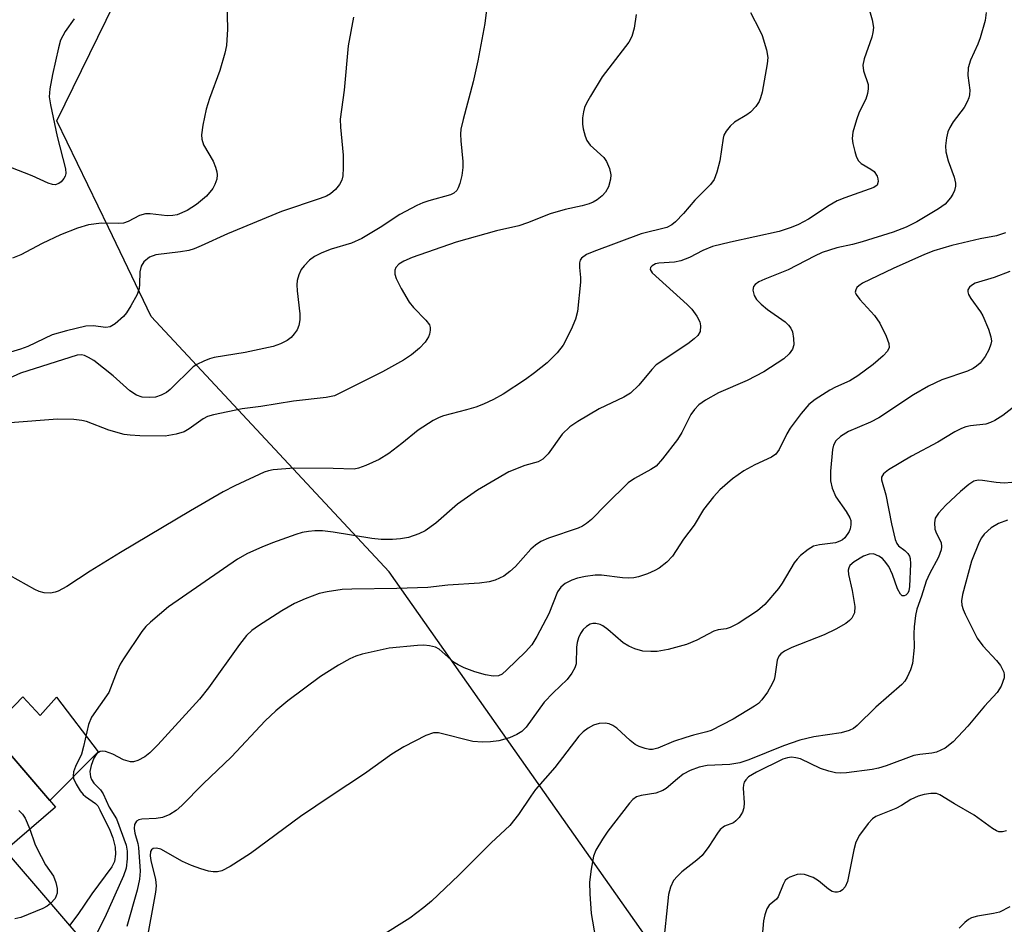
# Model space of a CAD drawing. Units: inches. Extents: x 1261762 to 1267762, y 489454 to 493455.
# Drawn here: x 1263250 to 1263426, y 490802 to 490963 of the extents above; entities that cross this region are included whole.
import ezdxf

# ---------------------------------------------------------------- set-up
doc = ezdxf.new("R2010")
doc.units = ezdxf.units.IN
doc.header["$MEASUREMENT"] = 0
for name, color, linetype in [('BLDG-Footprint', 5, 'Continuous'), ('CULTRL-Pad', 6, 'Continuous'), ('NTRL-Trees', 3, 'Continuous'), ('Undefined', 1, 'Continuous')]:
    doc.layers.add(name, color=color, linetype=linetype)

msp = doc.modelspace()

# ---------------------------------------------------------------- linework, layer by layer
at = {"layer": 'BLDG-Footprint', "elevation": 231.76}
msp.add_lwpolyline([(1263205.78, 490841.77), (1263220.25, 490824.95), (1263221.91, 490826.38), (1263224.57, 490823.29), (1263242.62, 490838.82), (1263256.5, 490822.68), (1263247.49, 490814.93), (1263263.03, 490796.86), (1263266.38, 490799.75), (1263278.09, 490786.13), (1263259.39, 490770.04), (1263253.22, 490777.21), (1263233.16, 490759.95), (1263197.88, 490800.99), (1263201.59, 490804.19), (1263184.99, 490823.5), (1263189.85, 490827.68), (1263188.13, 490829.67), (1263199.95, 490839.84), (1263201.47, 490838.07)], close=True, dxfattribs=at)
at = {"layer": 'CULTRL-Pad'}
msp.add_lwpolyline([(1263250.68, 490842.37), (1263253.8, 490839.06), (1263256.7, 490842.32), (1263264.14, 490832.53), (1263255.48, 490823.87), (1263244.77, 490836.33)], close=True, dxfattribs=at)
at = {"layer": 'NTRL-Trees'}
msp.add_polyline3d([(1263366.47, 490793.27, 0), (1263316.16, 490864.72, 0), (1263273.63, 490910.36, 0), (1263265.96, 490926.24, 0), (1263256.76, 490945.31, 0), (1263274.42, 490981.33, 0), (1263278.65, 490989.95, 0), (1263300.72, 491016.5, 0), (1263352.13, 491123.19, 0), (1263364.84, 491200.58, 0), (1263355.34, 491282.19, 0)], dxfattribs=at)
at = {"layer": 'Undefined'}
for points, elevation in [([(1263333.94, 490968.12), (1263333.28, 490962.7), (1263332.03, 490956.02), (1263331.19, 490952.28), (1263329.4, 490945.52), (1263329.01, 490943.8), (1263328.93, 490942.92), (1263328.96, 490941.73), (1263329.34, 490938.05), (1263329.37, 490936.93), (1263329.15, 490935.51), (1263328.8, 490934.11), (1263328.52, 490933.33), (1263328.25, 490932.87), (1263327.74, 490932.39), (1263327.11, 490932.05), (1263323.27, 490931.01), (1263322.18, 490930.65), (1263321.13, 490930.19), (1263318.1, 490928.56), (1263314.56, 490926.22), (1263311.3, 490924.26), (1263309.42, 490923.46), (1263305.81, 490922.34), (1263304.14, 490921.73), (1263302.83, 490921.08), (1263301.94, 490920.4), (1263300.95, 490919.4), (1263300.44, 490918.75), (1263300, 490917.8), (1263299.74, 490916.78), (1263299.68, 490915.98), (1263299.72, 490914.9), (1263300.22, 490910.83), (1263300.19, 490909.75), (1263300.03, 490908.71), (1263299.7, 490907.96), (1263299.2, 490907.25), (1263298.62, 490906.59), (1263297.96, 490906.06), (1263296.76, 490905.44), (1263295.42, 490904.99), (1263290.45, 490903.92), (1263284.88, 490902.99), (1263284.05, 490902.76), (1263283.02, 490902.36), (1263281.79, 490901.76), (1263281.11, 490901.31), (1263277.02, 490897.31), (1263276.34, 490896.77), (1263275.41, 490896.28), (1263274.41, 490895.94), (1263273.36, 490895.83), (1263272.02, 490895.94), (1263270.98, 490896.27), (1263269.8, 490897.05), (1263266.8, 490899.75), (1263263.36, 490902.46), (1263262.42, 490903.03), (1263261.69, 490903.36), (1263261.17, 490903.47), (1263260.37, 490903.43), (1263250.27, 490900.21), (1263247.12, 490898.77)], 238), ([(1263287.13, 490966.62), (1263287.24, 490961.7), (1263287.11, 490958.78), (1263286.8, 490957.37), (1263285.92, 490954.31), (1263284.05, 490949.27), (1263283.43, 490947.39), (1263282.85, 490944.54), (1263282.62, 490942.82), (1263282.67, 490942), (1263282.98, 490940.98), (1263284.68, 490938.06), (1263285.12, 490937.01), (1263285.35, 490936.2), (1263285.42, 490935.66), (1263285.34, 490934.89), (1263285.02, 490933.89), (1263284.67, 490933.18), (1263283.51, 490931.86), (1263281.73, 490930.34), (1263280.06, 490929.29), (1263278.28, 490928.52), (1263277.51, 490928.37), (1263276.46, 490928.31), (1263273.44, 490928.69), (1263272.62, 490928.68), (1263271.56, 490928.39), (1263269.5, 490927.28), (1263268.69, 490927.02), (1263267.85, 490926.95), (1263264.72, 490927.03), (1263262.42, 490926.69), (1263260.46, 490926.09), (1263257.39, 490924.91), (1263254.11, 490923.36), (1263250.29, 490921.36), (1263248.84, 490920.75)], 242), ([(1263401.58, 490966.65), (1263402.52, 490963.32), (1263402.74, 490961.94), (1263402.64, 490961.1), (1263402.44, 490960.26), (1263401.11, 490956.36), (1263400.87, 490955.24), (1263400.98, 490954.24), (1263401.79, 490951.81), (1263401.82, 490951.01), (1263401.72, 490950.2), (1263401.38, 490949.14), (1263400.23, 490946.82), (1263399.71, 490945.48), (1263399.07, 490943.27), (1263398.96, 490942.15), (1263399.07, 490941.27), (1263399.41, 490939.82), (1263399.66, 490938.97), (1263400.01, 490938.21), (1263400.57, 490937.64), (1263402.3, 490936.68), (1263402.88, 490936.22), (1263403.4, 490935.4), (1263403.55, 490934.95), (1263403.61, 490934.46), (1263403.41, 490933.82), (1263402.85, 490933.37), (1263397.62, 490931.56), (1263396.27, 490931.02), (1263394.84, 490930.19), (1263391.12, 490927.72), (1263389.37, 490926.75), (1263388.06, 490926.21), (1263385.88, 490925.54), (1263377.17, 490923.62), (1263374, 490922.81), (1263372.28, 490922.14), (1263369.88, 490920.88), (1263368.3, 490920.28), (1263367.19, 490920.06), (1263364.37, 490919.87), (1263363.8, 490919.72), (1263363.18, 490919.39), (1263362.92, 490919.09), (1263362.86, 490918.71), (1263363.2, 490918.12), (1263369.47, 490912.49), (1263370.28, 490911.63), (1263371.17, 490910.42), (1263371.7, 490909.39), (1263371.86, 490908.65), (1263371.77, 490907.68), (1263371.34, 490906.94), (1263370.73, 490906.34), (1263369.57, 490905.45), (1263363.91, 490901.67), (1263363.11, 490900.88), (1263360.78, 490898.05), (1263359.32, 490896.66), (1263358.12, 490895.94), (1263353.7, 490893.86), (1263349.93, 490891.6), (1263348.47, 490890.63), (1263347.12, 490889.32), (1263344.57, 490885.81), (1263343.64, 490884.83), (1263342.83, 490884.38), (1263340.42, 490883.73), (1263337.55, 490882.56), (1263331.95, 490879.3), (1263328.38, 490876.82), (1263324.54, 490873.42), (1263322.62, 490872.05), (1263321.49, 490871.47), (1263319.61, 490870.86), (1263318.22, 490870.58), (1263316.77, 490870.49), (1263314.74, 490870.49), (1263313.08, 490870.65), (1263306.13, 490871.81), (1263304.26, 490872.02), (1263302.9, 490872.02), (1263301.77, 490871.92), (1263300.6, 490871.71), (1263299.46, 490871.38), (1263295.29, 490869.87), (1263293.42, 490869.12), (1263290.83, 490867.96), (1263289.03, 490866.97), (1263276.74, 490858.43), (1263273.5, 490855.74), (1263272.69, 490854.95), (1263271.95, 490854.04), (1263268.67, 490849.19), (1263268.1, 490848.21), (1263267.54, 490847), (1263266.02, 490843.14), (1263262.95, 490838.75), (1263262.43, 490837.42), (1263261.54, 490833.49), (1263261.16, 490832.11), (1263260.1, 490829.95), (1263259.74, 490828.99), (1263259.65, 490828.26), (1263259.76, 490827.76), (1263260.21, 490826.78), (1263260.95, 490825.59), (1263261.46, 490824.94), (1263261.86, 490824.57), (1263263.68, 490823.32), (1263264.06, 490822.89), (1263264.45, 490822.21), (1263266.21, 490818.53), (1263266.74, 490817.17), (1263267.19, 490815.51), (1263267.26, 490814.24), (1263267.06, 490812.97), (1263266.57, 490811.99), (1263263.02, 490807.18), (1263260.53, 490803.46), (1263259.02, 490801.52)], 232), ([(1263380.76, 490964.67), (1263382.37, 490961.58), (1263382.83, 490960.51), (1263383.61, 490957.99), (1263383.86, 490956.58), (1263383.76, 490955.45), (1263382.84, 490950.44), (1263382.59, 490949.4), (1263382.33, 490948.72), (1263381.74, 490947.84), (1263380.78, 490946.86), (1263380.11, 490946.36), (1263377.91, 490945.08), (1263377.11, 490944.31), (1263376.43, 490943.43), (1263376.03, 490942.71), (1263375.87, 490942.17), (1263375.3, 490938.12), (1263374.78, 490936.14), (1263374.27, 490934.81), (1263373.62, 490933.92), (1263370.8, 490931.1), (1263368.77, 490928.71), (1263367.37, 490927.23), (1263366.68, 490926.69), (1263365.8, 490926.25), (1263361.24, 490925.11), (1263352.74, 490921.97), (1263351.43, 490921.38), (1263350.58, 490920.76), (1263350.32, 490920.37), (1263350.18, 490919.9), (1263350.18, 490919.07), (1263350.36, 490917.32), (1263350.36, 490916.45), (1263349.82, 490911.24), (1263349.5, 490909.84), (1263348.7, 490908), (1263347.26, 490905.18), (1263346.21, 490903.86), (1263344.41, 490902.05), (1263342.18, 490900.24), (1263340.53, 490899.05), (1263336.57, 490896.46), (1263334.85, 490895.52), (1263333.02, 490894.66), (1263331.64, 490894.11), (1263329.99, 490893.63), (1263325.87, 490892.61), (1263325.08, 490892.29), (1263324.05, 490891.74), (1263321.33, 490890.04), (1263318.43, 490887.63), (1263316.14, 490885.88), (1263314.39, 490884.81), (1263312.02, 490883.71), (1263310.66, 490883.21), (1263309.89, 490883.08), (1263306.17, 490883.2), (1263299.18, 490883.25), (1263295.45, 490882.94), (1263294.61, 490882.78), (1263293.8, 490882.5), (1263288.55, 490880.09), (1263286.47, 490878.99), (1263280.65, 490875.62), (1263268.15, 490868.18), (1263262.69, 490864.85), (1263258.56, 490862.1), (1263257.01, 490861.28), (1263256.46, 490861.08), (1263255.6, 490860.91), (1263254.46, 490860.97), (1263253.62, 490861.2), (1263252.82, 490861.53), (1263248.33, 490864.07)], 234), ([(1263360.36, 490964.28), (1263360, 490961.84), (1263359.54, 490960.34), (1263359.03, 490959.37), (1263354.24, 490953.16), (1263352.14, 490949.71), (1263351.44, 490948.45), (1263351.1, 490947.67), (1263350.9, 490946.89), (1263350.75, 490945.8), (1263350.73, 490944.72), (1263350.84, 490943.89), (1263351.19, 490942.54), (1263351.5, 490941.78), (1263352.11, 490940.97), (1263354.58, 490938.74), (1263355.05, 490938.05), (1263355.57, 490936.75), (1263355.79, 490935.66), (1263355.72, 490934.84), (1263355.36, 490933.5), (1263354.84, 490932.53), (1263354.27, 490931.92), (1263353.38, 490931.2), (1263352.67, 490930.78), (1263351.95, 490930.48), (1263350.65, 490930.11), (1263347.66, 490929.46), (1263344.95, 490928.69), (1263340.93, 490927.06), (1263339.38, 490926.53), (1263335.36, 490925.64), (1263328.14, 490923.61), (1263320.3, 490920.85), (1263318.77, 490920.19), (1263317.89, 490919.66), (1263317.38, 490919.11), (1263317.17, 490918.63), (1263317.18, 490917.88), (1263317.44, 490917.1), (1263318.31, 490915.34), (1263319.76, 490912.88), (1263320.54, 490911.96), (1263322.75, 490909.69), (1263323.37, 490908.84), (1263323.51, 490908.38), (1263323.53, 490907.9), (1263323.4, 490907.17), (1263323.23, 490906.7), (1263322.6, 490905.75), (1263321.61, 490904.68), (1263320.17, 490903.49), (1263318.72, 490902.53), (1263314.97, 490900.44), (1263306.42, 490896.17), (1263304.93, 490895.85), (1263299.04, 490895.23), (1263293.24, 490894.24), (1263289.86, 490893.83), (1263284.79, 490892.78), (1263283.7, 490892.45), (1263282.93, 490892.07), (1263280.41, 490890.29), (1263279.49, 490889.74), (1263278.11, 490889.28), (1263276.11, 490888.94), (1263271.57, 490889.02), (1263269.89, 490889.1), (1263268.77, 490889.24), (1263266.03, 490890), (1263262.06, 490891.58), (1263261.22, 490891.76), (1263259.78, 490891.9), (1263256.86, 490891.98), (1263248.39, 490891.35)], 236), ([(1263422.93, 490964.64), (1263422.71, 490963.2), (1263421.85, 490960.1), (1263421.44, 490959.01), (1263420.1, 490956.16), (1263419.67, 490954.78), (1263419.61, 490953.42), (1263419.97, 490950.77), (1263419.92, 490949.96), (1263419.8, 490949.43), (1263419.5, 490948.66), (1263418.97, 490947.67), (1263417.03, 490945.11), (1263416.4, 490944.13), (1263416.08, 490943.35), (1263415.81, 490942.24), (1263415.61, 490940.83), (1263415.69, 490939.74), (1263416.14, 490938.16), (1263417.21, 490935.22), (1263417.44, 490934.13), (1263417.43, 490933.61), (1263417.27, 490932.85), (1263416.97, 490932.17), (1263416.56, 490931.54), (1263415.55, 490930.41), (1263414.39, 490929.54), (1263410.52, 490927.23), (1263408.6, 490926.27), (1263406.29, 490925.39), (1263400.73, 490923.67), (1263399.04, 490923.19), (1263396.22, 490922.58), (1263393.58, 490921.74), (1263392.24, 490921.13), (1263387.52, 490918.69), (1263383.33, 490917.02), (1263382.28, 490916.5), (1263381.61, 490916.06), (1263381.31, 490915.69), (1263381.2, 490915.03), (1263381.44, 490914.06), (1263381.87, 490913.37), (1263382.69, 490912.54), (1263383.81, 490911.58), (1263386.95, 490909.36), (1263387.56, 490908.8), (1263387.99, 490908.24), (1263388.28, 490907.57), (1263388.48, 490906.43), (1263388.5, 490905.29), (1263388.29, 490904.52), (1263387.69, 490903.69), (1263386.71, 490902.78), (1263383.13, 490900.45), (1263380.2, 490898.88), (1263375.04, 490896.68), (1263372.73, 490895.36), (1263371.54, 490894.52), (1263370.76, 490893.74), (1263370.09, 490892.81), (1263368.48, 490889.61), (1263367.7, 490888.37), (1263365.05, 490884.88), (1263363.88, 490883.6), (1263362.97, 490882.98), (1263360.02, 490881.36), (1263358.9, 490880.59), (1263354.94, 490876.74), (1263352.34, 490874.06), (1263351.48, 490873.32), (1263350.76, 490872.86), (1263349.97, 490872.51), (1263344.65, 490870.75), (1263343.31, 490870.15), (1263342.35, 490869.49), (1263341.48, 490868.73), (1263338.78, 490865.69), (1263337.77, 490864.74), (1263336.65, 490863.96), (1263335.11, 490863.22), (1263334.02, 490862.91), (1263332.31, 490862.67), (1263326.64, 490862.35), (1263323.08, 490861.93), (1263317.55, 490861.75), (1263309.5, 490861.64), (1263307.75, 490861.53), (1263305.1, 490861.16), (1263303.66, 490860.84), (1263301.14, 490859.89), (1263299.23, 490859.05), (1263296.95, 490857.74), (1263292.82, 490855.05), (1263291.64, 490854.22), (1263290.64, 490853.32), (1263289.39, 490851.75), (1263283.84, 490843.98), (1263282.24, 490841.97), (1263274.78, 490833.8), (1263273.35, 490832.38), (1263272.49, 490831.65), (1263271.24, 490830.99), (1263270.43, 490830.79), (1263269.91, 490830.78), (1263268.69, 490831.13), (1263266.74, 490832.15), (1263265.47, 490832.59), (1263264.98, 490832.67), (1263264.52, 490832.63), (1263263.91, 490832.24), (1263263.36, 490831.41), (1263262.87, 490830.09), (1263262.66, 490829.03), (1263262.75, 490828.09), (1263262.95, 490827.63), (1263263.37, 490826.97), (1263264.53, 490825.77), (1263265.04, 490825.05), (1263266.08, 490822.69), (1263267.4, 490820.55), (1263269.16, 490815.87), (1263269.34, 490814.79), (1263269.35, 490813.43), (1263269.16, 490811.76), (1263268.67, 490810.38), (1263265.35, 490802.97), (1263262.54, 490797.42)], 230), ([(1263309.8, 490963.8), (1263308.82, 490958.67), (1263308.12, 490950.79), (1263307.41, 490945.6), (1263307.44, 490944.14), (1263307.94, 490939.17), (1263307.95, 490936.89), (1263307.86, 490935.49), (1263307.69, 490934.69), (1263307.28, 490933.94), (1263306.56, 490933.02), (1263305.71, 490932.24), (1263304.94, 490931.83), (1263303.84, 490931.4), (1263296.93, 490929.11), (1263287.28, 490925.12), (1263282.58, 490922.94), (1263281.3, 490922.41), (1263280.35, 490922.14), (1263278.89, 490921.88), (1263274.43, 490921.36), (1263273.34, 490920.94), (1263272.33, 490920.12), (1263271.8, 490919.3), (1263271.57, 490918.34), (1263271.56, 490916.13), (1263271.48, 490915.32), (1263271.09, 490914.27), (1263269.99, 490912.22), (1263269.23, 490911), (1263268.67, 490910.35), (1263267.19, 490909.03), (1263266.27, 490908.48), (1263265.5, 490908.35), (1263263.27, 490908.66), (1263261.91, 490908.62), (1263258.47, 490907.78), (1263255.92, 490907.04), (1263251.55, 490904.98), (1263250.26, 490904.51), (1263246.87, 490903.5)], 240), ([(1263259.87, 490963.5), (1263258.23, 490961.24), (1263257.43, 490959.7), (1263257.05, 490958.36), (1263255.96, 490953.57), (1263255.48, 490951.01), (1263255.41, 490949.58), (1263255.62, 490948.16), (1263256.84, 490942.47), (1263258.31, 490936.71), (1263258.35, 490935.87), (1263258.24, 490935.4), (1263258.02, 490934.96), (1263257.5, 490934.39), (1263257.1, 490934.09), (1263256.45, 490933.88), (1263255.98, 490933.9), (1263255.21, 490934.15), (1263252.34, 490935.49), (1263248.55, 490936.98)], 244), ([(1263426.36, 490925.28), (1263424.77, 490924.76), (1263421.84, 490924.23), (1263416.78, 490923.04), (1263413.53, 490922.08), (1263411.86, 490921.41), (1263406.28, 490918.93), (1263400.81, 490916.26), (1263400.13, 490915.84), (1263399.8, 490915.49), (1263399.59, 490915.11), (1263399.51, 490914.7), (1263399.65, 490914.24), (1263400.3, 490913.34), (1263402.95, 490910.52), (1263403.88, 490909.13), (1263405.03, 490906.82), (1263405.53, 490905.53), (1263405.57, 490904.81), (1263405.25, 490904.15), (1263404.48, 490903.32), (1263402.7, 490901.75), (1263399.95, 490899.72), (1263398.56, 490898.85), (1263395.96, 490897.7), (1263394.97, 490897.17), (1263392.32, 490895.49), (1263391.2, 490894.6), (1263389.84, 490893.01), (1263387.84, 490890.39), (1263387.26, 490889.39), (1263385.9, 490886.58), (1263385.28, 490885.72), (1263384.51, 490885.17), (1263381.55, 490883.81), (1263379.57, 490882.74), (1263377.55, 490881.32), (1263375.32, 490879.37), (1263374.16, 490878.09), (1263372.39, 490875.85), (1263370.68, 490873.05), (1263368.8, 490870.53), (1263366.8, 490867.52), (1263365.81, 490866.46), (1263364.44, 490865.34), (1263363.69, 490864.92), (1263362.36, 490864.37), (1263360.73, 490863.82), (1263359.9, 490863.63), (1263359.03, 490863.58), (1263357.86, 490863.63), (1263354.16, 490864.11), (1263353.02, 490864.11), (1263351.28, 490863.88), (1263349.85, 490863.6), (1263348.81, 490863.23), (1263347.62, 490862.62), (1263346.85, 490861.96), (1263346.29, 490861.15), (1263344.73, 490857.2), (1263342.56, 490853.13), (1263341.66, 490851.67), (1263340.55, 490850.41), (1263337.23, 490847.17), (1263336.35, 490846.45), (1263335.7, 490846.15), (1263334.74, 490846.06), (1263333.39, 490846.29), (1263331.5, 490846.82), (1263329.57, 490847.58), (1263328.51, 490848.08), (1263327.81, 490848.53), (1263325.11, 490850.9), (1263324.43, 490851.26), (1263323.41, 490851.5), (1263322.35, 490851.58), (1263321.21, 490851.55), (1263316.18, 490851.05), (1263311.33, 490850.01), (1263310.21, 490849.65), (1263309.13, 490849.19), (1263307.11, 490848.03), (1263303.9, 490846.03), (1263298.08, 490841.67), (1263295.88, 490839.89), (1263294, 490838.08), (1263287.98, 490831.67), (1263282.91, 490826.84), (1263279.09, 490822.94), (1263278.09, 490822.08), (1263276.94, 490821.35), (1263275.63, 490820.79), (1263274.5, 490820.61), (1263271.92, 490820.51), (1263271.42, 490820.39), (1263271.02, 490820.15), (1263270.64, 490819.58), (1263270.55, 490818.84), (1263270.69, 490818.02), (1263271.23, 490816.14), (1263271.35, 490815.46), (1263271.64, 490811.22), (1263271.54, 490809.82), (1263271.13, 490807.85), (1263269.26, 490801.34)], 228), ([(1263427.14, 490918.35), (1263424.32, 490917.31), (1263420.97, 490916.26), (1263420.3, 490915.88), (1263419.93, 490915.58), (1263419.64, 490915.07), (1263419.63, 490914.75), (1263419.77, 490914.28), (1263420.19, 490913.57), (1263421.88, 490911.19), (1263422.31, 490910.44), (1263423.31, 490908.04), (1263423.75, 490906.7), (1263423.85, 490905.9), (1263423.77, 490905.39), (1263423.38, 490904.38), (1263422.72, 490903.16), (1263421.81, 490902.02), (1263421.19, 490901.46), (1263420.58, 490901.04), (1263419.59, 490900.59), (1263414.98, 490899), (1263412.58, 490897.88), (1263409.92, 490896.31), (1263403.69, 490892.21), (1263402.25, 490891.48), (1263398.31, 490889.81), (1263396.85, 490888.87), (1263396.02, 490888.12), (1263395.6, 490887.37), (1263395.42, 490886.54), (1263395.07, 490882.7), (1263395.05, 490880.94), (1263395.38, 490879.63), (1263396.01, 490878.14), (1263397.9, 490875.5), (1263398.54, 490874.34), (1263398.69, 490873.86), (1263398.72, 490873.13), (1263398.58, 490872.39), (1263398.39, 490871.91), (1263397.63, 490870.79), (1263397.23, 490870.43), (1263396.76, 490870.16), (1263395.97, 490869.91), (1263393.13, 490869.55), (1263392.06, 490869.28), (1263391.08, 490868.71), (1263389.73, 490867.61), (1263389.11, 490867), (1263388.56, 490866.31), (1263386.43, 490862.7), (1263385.77, 490861.71), (1263383.32, 490858.89), (1263382.04, 490857.73), (1263378.55, 490855.47), (1263377.15, 490854.74), (1263376.41, 490854.52), (1263375.01, 490854.32), (1263374.2, 490854.11), (1263371.17, 490852.48), (1263369.33, 490851.75), (1263366.05, 490850.85), (1263364.1, 490850.49), (1263362.94, 490850.47), (1263361.5, 490850.56), (1263360.1, 490850.94), (1263359.01, 490851.43), (1263357.99, 490852.02), (1263355.27, 490854.43), (1263354.39, 490855.07), (1263353.91, 490855.3), (1263353.13, 490855.46), (1263352.61, 490855.47), (1263352.12, 490855.35), (1263351.43, 490854.95), (1263350.83, 490854.41), (1263350.35, 490853.72), (1263350, 490852.93), (1263349.76, 490852.09), (1263349.64, 490851.22), (1263349.6, 490848.3), (1263349.37, 490847.53), (1263348.82, 490846.59), (1263347.97, 490845.5), (1263345.48, 490843.1), (1263343.88, 490841.4), (1263340.69, 490836.95), (1263339.9, 490836.21), (1263339.02, 490835.63), (1263337.69, 490835.07), (1263335.75, 490834.49), (1263334.31, 490834.31), (1263332.85, 490834.27), (1263331.1, 490834.42), (1263325.01, 490835.96), (1263324.09, 490835.96), (1263322.75, 490835.48), (1263318.79, 490833.46), (1263316.63, 490832.14), (1263311.78, 490828.59), (1263305.78, 490824.68), (1263300.33, 490820.98), (1263291.37, 490814.4), (1263287.76, 490812.06), (1263286.25, 490811.29), (1263285.5, 490811.13), (1263284.73, 490811.11), (1263283.89, 490811.24), (1263282.5, 490811.63), (1263280.84, 490812.23), (1263279.21, 490812.97), (1263275.34, 490815.14), (1263274.59, 490815.35), (1263273.98, 490815.26), (1263273.69, 490815.05), (1263273.5, 490814.74), (1263273.42, 490813.99), (1263273.56, 490813.16), (1263274.41, 490809.73), (1263274.5, 490808.63), (1263274.4, 490807.49), (1263272.64, 490798.01)], 226), ([(1263430.45, 490896.21), (1263425.86, 490892.66), (1263424.47, 490891.73), (1263423.67, 490891.37), (1263422.83, 490891.11), (1263420.09, 490890.8), (1263419.25, 490890.61), (1263418.49, 490890.33), (1263417.33, 490889.71), (1263414.28, 490887.85), (1263409.57, 490885.37), (1263405.42, 490882.91), (1263404.53, 490882.24), (1263404.18, 490881.63), (1263404.18, 490881.16), (1263405, 490878.49), (1263405.97, 490873.28), (1263406.61, 490870.5), (1263406.94, 490869.76), (1263407.24, 490869.38), (1263408.36, 490868.52), (1263408.91, 490867.97), (1263409.18, 490867.53), (1263409.31, 490867.1), (1263409.37, 490866.15), (1263409.23, 490862.07), (1263409.1, 490861.3), (1263408.93, 490860.91), (1263408.55, 490860.52), (1263408.22, 490860.4), (1263407.89, 490860.45), (1263407.57, 490860.72), (1263407.07, 490861.66), (1263406.16, 490864.24), (1263405.52, 490865.67), (1263404.76, 490866.69), (1263404.35, 490867.08), (1263403.69, 490867.53), (1263402.75, 490867.9), (1263401.98, 490867.89), (1263400.96, 490867.52), (1263399.28, 490866.5), (1263398.56, 490865.82), (1263398.33, 490865.45), (1263398.22, 490865.01), (1263398.28, 490864.21), (1263398.96, 490861.38), (1263399.42, 490858.5), (1263399.34, 490857.4), (1263399.15, 490856.88), (1263398.87, 490856.41), (1263398.5, 490856), (1263397.84, 490855.47), (1263396.05, 490854.47), (1263393.92, 490853.46), (1263388.17, 490851.18), (1263386.87, 490850.53), (1263386.21, 490850.05), (1263385.86, 490849.65), (1263385.52, 490848.91), (1263385.13, 490846.01), (1263385, 490845.45), (1263384.67, 490844.68), (1263383.79, 490843.21), (1263382.81, 490841.81), (1263382.22, 490841.2), (1263381.51, 490840.68), (1263377.68, 490838.41), (1263373.77, 490836.38), (1263372.99, 490836.1), (1263370.57, 490835.54), (1263369.19, 490835.13), (1263367.02, 490834.37), (1263364.18, 490833.2), (1263363.24, 490832.97), (1263362.73, 490832.96), (1263361.93, 490833.12), (1263360.88, 490833.48), (1263360.14, 490833.85), (1263359.23, 490834.56), (1263356.86, 490836.79), (1263356.18, 490837.27), (1263355.51, 490837.57), (1263354.79, 490837.7), (1263353.73, 490837.59), (1263352.69, 490837.29), (1263351.73, 490836.78), (1263350.86, 490836.12), (1263350.1, 490835.33), (1263345.78, 490829.75), (1263342.36, 490825.79), (1263341.49, 490824.64), (1263339.32, 490821.37), (1263337.72, 490819.38), (1263334.4, 490816.28), (1263328.64, 490810.53), (1263323.71, 490805.84), (1263322.38, 490804.74), (1263319.84, 490802.85), (1263314.42, 490799.45)], 224), ([(1263427.49, 490880.66), (1263426.13, 490880.55), (1263424.69, 490880.65), (1263422.25, 490881.03), (1263421.48, 490881.07), (1263420.69, 490880.89), (1263419.79, 490880.32), (1263418.3, 490879.06), (1263415.69, 490876.64), (1263414.36, 490875.2), (1263413.81, 490874.3), (1263413.66, 490873.48), (1263413.75, 490872.33), (1263414.01, 490871.54), (1263414.86, 490869.93), (1263414.95, 490869.19), (1263414.88, 490868.64), (1263414.39, 490867.31), (1263412.79, 490864.35), (1263412.17, 490863.05), (1263411.34, 490860.37), (1263410.5, 490858.06), (1263410.25, 490856.93), (1263410.01, 490854.88), (1263409.96, 490853.72), (1263410.04, 490851.18), (1263409.73, 490848.33), (1263409.4, 490847.21), (1263408.8, 490845.86), (1263408.36, 490845.16), (1263407.82, 490844.55), (1263403.19, 490840.52), (1263399.84, 490837.23), (1263399.16, 490836.72), (1263398.44, 490836.35), (1263396.97, 490835.92), (1263392.08, 490835.24), (1263389.58, 490834.62), (1263386.66, 490833.6), (1263380.49, 490831.1), (1263378.84, 490830.6), (1263377.1, 490830.26), (1263373.05, 490830.11), (1263371.61, 490829.82), (1263369.96, 490829.2), (1263368.76, 490828.56), (1263367.7, 490827.75), (1263365.72, 490826.01), (1263365.1, 490825.61), (1263363.82, 490825.16), (1263361.22, 490824.75), (1263360.42, 490824.49), (1263359.73, 490824.02), (1263359.16, 490823.4), (1263355.29, 490818.38), (1263354.31, 490816.96), (1263353.15, 490814.95), (1263352.72, 490813.89), (1263352.28, 490811.58), (1263352, 490809.24), (1263352.05, 490807.19), (1263352.31, 490803.69), (1263353.07, 490799.2)], 222), ([(1263426.71, 490873.94), (1263425.09, 490873.32), (1263423.82, 490872.6), (1263422.54, 490871.46), (1263422.06, 490870.77), (1263421.67, 490870.01), (1263420.27, 490866.6), (1263418.67, 490860.63), (1263418.5, 490859.52), (1263418.55, 490858.76), (1263418.77, 490857.96), (1263419.13, 490857.14), (1263421.31, 490852.88), (1263422.32, 490851.48), (1263424.73, 490848.89), (1263425.47, 490847.98), (1263426.05, 490846.78), (1263426.14, 490846.28), (1263426.11, 490845.78), (1263425.58, 490844.28), (1263424.86, 490843.13), (1263422.62, 490840.69), (1263419.63, 490837.14), (1263417, 490834.32), (1263415.55, 490833.23), (1263414, 490832.46), (1263413.19, 490832.29), (1263411.03, 490832.09), (1263409.95, 490831.88), (1263405.05, 490830.06), (1263403.67, 490829.62), (1263402.54, 490829.37), (1263397.94, 490828.81), (1263396.79, 490828.75), (1263396, 490828.82), (1263394.8, 490829.08), (1263393.26, 490829.59), (1263389.7, 490831.28), (1263388.9, 490831.5), (1263388.08, 490831.58), (1263387.37, 490831.49), (1263386.57, 490831.21), (1263381.87, 490828.94), (1263380.44, 490828.09), (1263379.91, 490827.55), (1263379.67, 490827.13), (1263379.53, 490826.64), (1263379.48, 490826.08), (1263379.64, 490823.41), (1263379.61, 490822.55), (1263379.35, 490821.77), (1263378.74, 490820.83), (1263378.18, 490820.21), (1263377.75, 490819.89), (1263376.13, 490819.24), (1263375.38, 490818.69), (1263374.86, 490818.04), (1263373.34, 490815.61), (1263372.15, 490814.04), (1263371.2, 490813.17), (1263368.49, 490811.12), (1263367.72, 490810.36), (1263367.03, 490809.53), (1263366.45, 490808.36), (1263366.12, 490807.03), (1263365.09, 490797.29)], 220), ([(1263426.55, 490818.46), (1263425.83, 490818.23), (1263425.19, 490818.28), (1263424.73, 490818.45), (1263424.04, 490818.86), (1263420.79, 490821.24), (1263417.23, 490823.28), (1263414.63, 490824.89), (1263414.01, 490825.09), (1263412.99, 490825.12), (1263411.85, 490824.95), (1263410.73, 490824.65), (1263409.42, 490824.02), (1263407.75, 490822.95), (1263406.75, 490822.4), (1263403.21, 490821.02), (1263402.6, 490820.6), (1263401.83, 490819.77), (1263400.28, 490817.67), (1263399.6, 490816.41), (1263399.23, 490815.02), (1263398.11, 490809.37), (1263397.72, 490808.43), (1263397.2, 490807.88), (1263396.78, 490807.62), (1263396.32, 490807.48), (1263395.86, 490807.49), (1263395.39, 490807.62), (1263394.7, 490807.99), (1263392.94, 490809.48), (1263392, 490810.08), (1263390.44, 490810.62), (1263389.64, 490810.71), (1263389.11, 490810.64), (1263387.82, 490810.17), (1263387.36, 490809.89), (1263386.99, 490809.53), (1263386.59, 490808.87), (1263385.72, 490806.64), (1263385.42, 490806.25), (1263384.11, 490805.16), (1263383.69, 490804.48), (1263383.32, 490803.45), (1263383.1, 490802.36), (1263382.66, 490797.54)], 218), ([(1263249.98, 490822.06), (1263250.6, 490821.43), (1263251.11, 490820.72), (1263251.91, 490818.73)], 234), ([(1263251.91, 490818.73), (1263252.81, 490816.11), (1263253.15, 490815.34), (1263254.73, 490812.35), (1263256.13, 490810.34), (1263256.59, 490809.21), (1263256.83, 490808.1), (1263256.82, 490807.28), (1263256.43, 490806.37), (1263255.64, 490805.45)], 234), ([(1263255.64, 490805.45), (1263255.02, 490804.96), (1263254.23, 490804.53), (1263250.34, 490802.92), (1263249.27, 490802.69)], 234), ([(1263427.17, 490804.86), (1263425.31, 490803.93), (1263424.2, 490803.67), (1263421.36, 490803.2), (1263420.27, 490802.86), (1263419.76, 490802.6), (1263419.08, 490802.07), (1263418.08, 490801.02)], 216)]:
    msp.add_lwpolyline(points, dxfattribs=dict(at, elevation=elevation))

doc.saveas('drawing.dxf')
